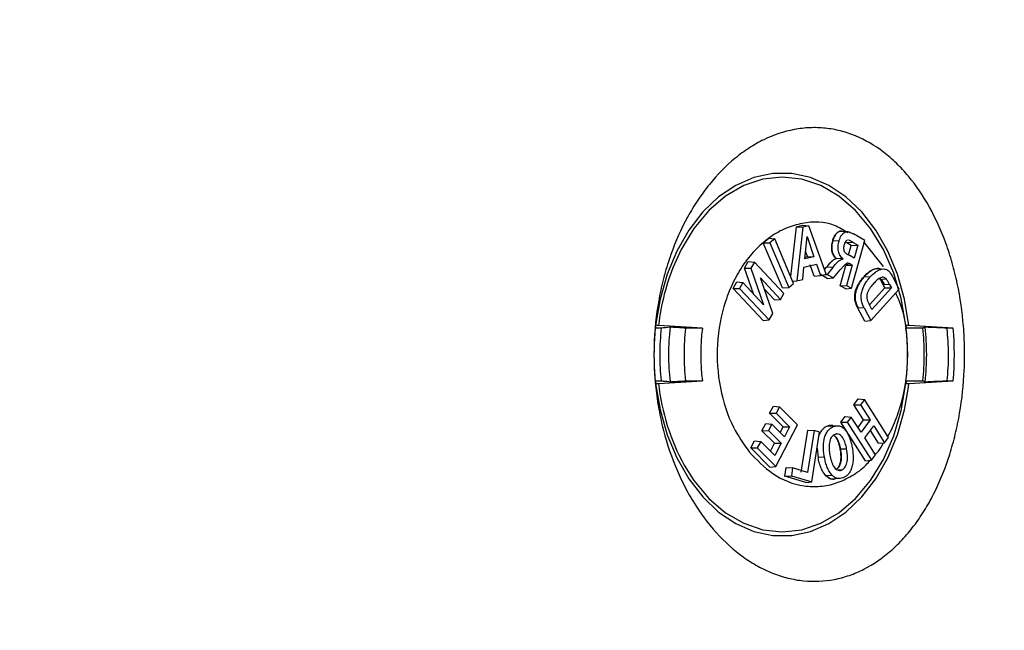
# Model space of a CAD drawing. Extents: x 0 to 216, y 0 to 280.
# Drawn here: x 95 to 101, y 156 to 159 of the extents above; entities that cross this region are included whole.
import ezdxf

# ---------------------------------------------------------------- set-up
doc = ezdxf.new("R2010")
doc.units = 0
doc.header["$LTSCALE"] = 10
doc.header["$MEASUREMENT"] = 0
doc.layers.add('CADdetails-9-EXTRAFINE', color=9, linetype='CONTINUOUS')

msp = doc.modelspace()

# ---------------------------------------------------------------- hatches: boundary and pattern name
at = {"layer": 'CADdetails-9-EXTRAFINE'}
h = msp.add_hatch(dxfattribs=at)
h.set_pattern_fill('GRAVEL', color=256, scale=3.893603, angle=10, style=0)
h.set_pattern_definition([(238.0128, (24.96695, 102.20097), (-24.59054105, -39.91899258), [0.52383, -51.85924]), (194.9697, (24.68946, 101.75668), (45.33729598, 11.94782208), [0.89891, -88.991894]), (142.5104, (23.82106, 101.52448), (45.78176027, -35.417822), [0.63383, -62.74943]), (277.2737, (22.49465, 100.30218), (-9.68790595, 77.36512066), [0.818583, -81.03973]), (302.8337, (22.59829, 99.49019), (-27.2856913, 42.63279747), [0.802686, -79.46599]), (7.2737, (23.0335, 98.81573), (-77.36512066, -9.68790595), [0.818583, -81.03973]), (47.6942, (23.8455, 98.91937), (-43.08671765, -47.13399225), [1.082535, -107.17083]), (82.2553, (24.57414, 99.71997), (11.96662082, 89.09071778), [1.022024, -101.180413]), (131.4296, (24.71187, 100.73268), (-39.46515177, 44.43889247), [0.821356, -81.314286]), (185.2364, (24.16838, 101.3485), (42.8550678, 3.60287025), [0.937704, -45.947484]), (232.3974, (23.23459, 101.26293), (-38.57614924, -50.2923319), [1.212655, -120.052916]), (148.8141, (26.2975, 100.9332), (-30.8978635, 18.27387), [0.413894, -40.97567]), (181.4692, (25.94343, 101.14752), (51.20008621, 1.12058947), [0.78743, -77.95581]), (235, (25.1563, 101.1273), (0.676117, -3.83445), [0.55064, -4.95575]), (213.1986, (24.8067, 101.54013), (17.8200153, 11.0494906), [0.29653, -29.35627]), (301.8014, (24.5586, 101.3778), (-5.8628012, 10.8272348), [0.41935, -20.54834]), (40.9638, (24.7796, 101.0214), (10.1511074, 9.6972598), [0.681104, -22.02231]), (171.5651, (25.2939, 101.4679), (8.345018, -2.48221), [0.492506, -11.82015]), (26.3895, (22.3346, 100.98562), (36.31616484, 18.26449468), [0.689946, -68.30487]), (80.3462, (22.95265, 101.29229), (-7.90049396, -44.88342597), [0.57883, -57.30374]), (303.1986, (25.15867, 102.2348), (-11.0494906, 17.8200153), [0.593054, -29.05974]), (353.6105, (25.4834, 101.73852), (-40.3728572, 4.74215097), [0.689946, -68.30487]), (349.444, (22.7538, 98.60826), (-20.5244897, 4.2882987), [0.66534, -32.60162]), (304.7751, (23.40788, 98.48638), (-26.60951106, 38.79838607), [0.55748, -55.19043]), (76.8014, (25.87313, 98.4071), (4.2883206, 20.5244852), [0.593054, -29.05974]), (27.354, (26.00854, 98.98448), (-47.14339668, -24.1273028), [0.65269, -64.61599]), (79.444, (23.99425, 98.0758), (-4.2882987, -20.5244897), [0.33267, -32.93429]), (111.3099, (25.6431, 98.3665), (-6.53891, 14.6616885), [0.198535, -19.65502]), (175.9638, (25.5709, 98.5515), (12.1794686, -1.8060913), [0.802686, -15.25105]), (196.009, (24.77022, 98.60798), (37.66838506, 10.59561784), [0.74387, -73.643304]), (313.6901, (24.8404, 100.6763), (-5.186689, 6.992781), [0.56154, -13.47704]), (3.1572, (25.22832, 100.27023), (66.53789145, 3.82505801), [0.980386, -97.05803]), (70.9454, (26.2072, 100.32422), (-10.6049816, -29.54562145), [0.40087, -39.686224]), (100, (26.338, 100.703), (-4.51057, 3.15833), [0.23362, -3.65999]), (130.2564, (24.67324, 98.7095), (20.07060235, -24.13669654), [0.540915, -53.550744]), (58.0128, (24.3237, 99.1223), (24.59054105, 39.91899258), [1.04766, -51.33541]), (10, (24.8787, 100.011), (3.15833, 4.51057), [1.01234, -2.88127]), (335.3048, (25.87563, 100.18668), (-43.07730566, 20.08001834), [0.61563, -60.94763]), (264.0546, (26.43496, 99.9295), (-1.1299816, -16.0139185), [0.56692, -27.77894]), (217.646, (26.37624, 99.36561), (-66.09336326, -51.19075303), [0.923037, -91.38081]), (185.4261, (25.64538, 98.80184), (-50.52396903, -4.95509153), [0.97651, -96.674553])])
h.paths.add_polyline_path([(69.2951, 176.7291), (68.9007, 176.7291), (68.9007, 176.7459), (51.3826, 176.7459), (51.3826, 174.0688), (69.2951, 174.0688)])
h.paths.add_polyline_path([(124.0936, 176.7291), (123.6992, 176.7291), (123.6992, 176.7459), (107.1408, 176.7459), (107.1408, 176.7291), (106.7464, 176.7291), (106.7464, 174.0688), (124.0936, 174.0688)])
h.paths.add_polyline_path([(179.5171, 176.7459), (161.9393, 176.7459), (161.9393, 176.7291), (161.5449, 176.7291), (161.5449, 163.5587), (161.5449, 156.5604), (161.5449, 139.0804), (161.1665, 139.0804), (161.1665, 137.9292), (179.5171, 137.9292)])
h.paths.add_polyline_path([(69.2951, 161.3195), (69.2951, 168.8436), (51.3826, 168.8436), (51.3826, 126.6596), (179.5171, 126.6596), (179.5171, 137.9292), (157.1183, 137.9292), (151.5603, 137.9292), (151.5603, 138.3235), (160.9098, 138.3235), (160.9098, 138.7177), (146.7097, 138.7177), (146.6827, 140.2631), (146.3831, 140.2631), (146.3492, 138.3235), (146.6985, 138.3235), (146.6985, 138.1027, 0.004363), (146.6985, 138.1005), (146.3822, 138.1005), (146.3309, 137.978, -0.065234), (146.3002, 137.9766, -0.039761), (146.2815, 137.9765, -0.569406), (146.1707, 138.1631), (146.1669, 138.3235), (145.4916, 138.3235), (145.4916, 138.2761), (144.7384, 138.2761), (144.7384, 138.1027), (144.7396, 138.0781), (144.7432, 138.0544), (144.749, 138.0326), (144.7569, 138.0135), (144.7664, 137.9978), (144.7773, 137.9861), (144.7892, 137.979), (144.8015, 137.9765, -0.414214), (144.6753, 138.1027), (144.6753, 138.2761), (142.9682, 138.2761), (142.9652, 138.1005, -0.409111), (142.839, 137.9765), (142.7995, 137.9765, -0.409111), (142.6734, 138.1005), (142.6695, 138.3235), (142.3891, 138.3235), (142.3891, 138.2761), (142.0502, 138.2761), (142.0502, 138.3235), (141.6867, 138.3235), (141.6867, 138.2761), (141.1817, 138.2761), (140.9632, 138.2761), (140.9632, 138.1027, -0.449206), (140.8222, 137.9774, -0.477291), (140.6869, 138.1027), (139.5173, 138.1027, -0.00218), (139.4832, 138.1015), (139.4832, 138.0997, -0.43803), (139.3439, 137.9772, 0.35814), (139.4464, 138.087), (139.4479, 138.3235), (139.2893, 138.3235), (139.2555, 140.2631), (138.9558, 140.2631), (138.9289, 138.7177), (124.6848, 138.7177), (124.6848, 138.3235), (132.8059, 138.3235), (134.0782, 138.3235), (134.0782, 137.9292), (124.4721, 137.9292), (124.4721, 139.0804), (124.0936, 139.0804), (124.0936, 156.5604), (124.0936, 161.3195), (124.0936, 163.2018), (123.7367, 163.5587), (106.7464, 163.5587), (106.7464, 156.5604), (106.7464, 139.0804), (106.368, 139.0804), (106.368, 137.9292), (96.7618, 137.9292), (96.7618, 138.3235), (106.1113, 138.3235), (106.1113, 138.7177), (91.9112, 138.7177), (91.8842, 140.2631), (91.5846, 140.2631), (91.5507, 138.3235), (91.8999, 138.3235), (91.8999, 138.1027, 0.004363), (91.9, 138.1005), (91.5837, 138.1005), (91.5324, 137.978, -0.065234), (91.5017, 137.9766, -0.039761), (91.4829, 137.9765, -0.569406), (91.3722, 138.1631), (91.3684, 138.3235), (90.6931, 138.3235), (90.6931, 138.2761), (89.9399, 138.2761), (89.9399, 138.1027), (89.9411, 138.0781), (89.9447, 138.0544), (89.9505, 138.0326), (89.9583, 138.0135), (89.9679, 137.9978), (89.9788, 137.9861), (89.9906, 137.979), (90.0029, 137.9765, -0.414214), (89.8768, 138.1027), (89.8768, 138.2761), (88.1697, 138.2761), (88.1667, 138.1005, -0.409111), (88.0405, 137.9765), (88.001, 137.9765, -0.409111), (87.8748, 138.1005), (87.8709, 138.3235), (87.5906, 138.3235), (87.5906, 138.2761), (87.2517, 138.2761), (87.2517, 138.3235), (86.8881, 138.3235), (86.8881, 138.2761), (86.3832, 138.2761), (86.1647, 138.2761), (86.1647, 138.1027, -0.449206), (86.0237, 137.9774, -0.477291), (85.8883, 138.1027), (84.7188, 138.1027, -0.00218), (84.6847, 138.1015), (84.6847, 138.0997, -0.43803), (84.5454, 137.9772, 0.35814), (84.6479, 138.087), (84.6494, 138.3235), (84.4908, 138.3235), (84.4569, 140.2631), (84.1573, 140.2631), (84.1303, 138.7177), (69.8863, 138.7177), (69.8863, 138.3235), (78.0074, 138.3235), (79.2797, 138.3235), (79.2797, 137.9292), (69.6735, 137.9292), (69.6735, 139.0804), (69.2951, 139.0804), (69.2951, 156.5604)])
h.paths.add_polyline_path([(84.4757, 138.1005), (84.4732, 138.1005), (84.4756, 138.0856)], flags=16)
h.paths.add_polyline_path([(89.9856, 138.0544), (89.9915, 138.0326), (89.9993, 138.0135), (90.0089, 137.9978), (90.0198, 137.9861), (90.0362, 137.9762, 0.016346), (90.0439, 137.9765), (89.9815, 137.9888, 0.034345), (89.9965, 137.9825)], flags=16)
h.paths.add_polyline_path([(91.3783, 138.1005, 0.00513), (91.3737, 138.1005)], flags=17)
h.paths.add_polyline_path([(138.9401, 138.1005), (138.9401, 138.1005), (138.9401, 138.1027, -0.004363)], flags=17)
h.paths.add_polyline_path([(139.2756, 138.0762), (139.2793, 138.0529), (139.2852, 138.0315), (139.2931, 138.0127), (139.3026, 137.9973), (139.3189, 137.9801), (139.3251, 137.9789), (139.2796, 138.0062)], flags=16)
h.paths.add_polyline_path([(144.7842, 138.0544), (144.79, 138.0326), (144.7978, 138.0135), (144.8074, 137.9978), (144.8183, 137.9861), (144.8347, 137.9762, 0.016346), (144.8424, 137.9765), (144.78, 137.9888, 0.034345), (144.7951, 137.9825)], flags=16)
h.paths.add_polyline_path([(146.1769, 138.1005, 0.00513), (146.1722, 138.1005)], flags=16)

# ---------------------------------------------------------------- linework, layer by layer
for p, q in [((99.4882, 157.4402), (99.5186, 157.7095)), ((99.5186, 157.7095), (99.5536, 157.7175)), ((99.5186, 157.7095), (99.553, 157.7074)), ((99.553, 157.7074), (99.5202, 157.4169)), ((99.5855, 157.7148), (99.553, 157.7074)), ((99.5536, 157.7175), (99.5855, 157.7148)), ((99.6794, 157.4533), (99.5855, 157.7148)), ((99.3399, 157.6231), (99.3692, 157.6472)), ((99.3692, 157.6472), (99.4014, 157.6439)), ((99.5643, 157.536), (99.5759, 157.6564)), ((99.5759, 157.6564), (99.6135, 157.5472)), ((99.764, 157.6856), (99.7964, 157.6832)), ((99.8884, 157.6351), (99.8262, 157.6707)), ((99.4442, 157.3791), (99.3399, 157.6231)), ((99.3399, 157.6231), (99.3752, 157.6223)), ((99.4014, 157.6439), (99.3752, 157.6223)), ((99.3752, 157.6223), (99.4777, 157.3824)), ((99.5036, 157.4039), (99.4014, 157.6439)), ((99.7489, 157.6324), (99.7148, 157.6333)), ((99.8249, 157.625), (99.7914, 157.6228)), ((99.815, 157.6092), (99.7914, 157.6228)), ((99.8005, 157.557), (99.815, 157.6092)), ((99.815, 157.6092), (99.8501, 157.6106)), ((99.8165, 157.3773), (99.8884, 157.6351)), ((99.8249, 157.625), (99.8501, 157.6106)), ((99.8501, 157.6106), (99.8303, 157.5398)), ((99.9886, 157.495), (99.8819, 157.6273)), ((99.6135, 157.5472), (99.5643, 157.536)), ((99.5653, 157.5461), (99.578, 157.5491)), ((99.578, 157.5491), (99.5683, 157.5774)), ((99.578, 157.5491), (99.6135, 157.5472)), ((99.8303, 157.5398), (99.8064, 157.5535)), ((99.2385, 157.4859), (99.259, 157.5222)), ((99.259, 157.5222), (99.2922, 157.5188)), ((99.2922, 157.5188), (99.2734, 157.4856)), ((99.4505, 157.3484), (99.2922, 157.5188)), ((99.5527, 157.4243), (99.5596, 157.4913)), ((99.5596, 157.4913), (99.6274, 157.5068)), ((99.6142, 157.4434), (99.5935, 157.5041)), ((99.6274, 157.5068), (99.6481, 157.4461)), ((99.6705, 157.478), (99.6819, 157.4922)), ((99.7159, 157.4903), (99.6821, 157.4922)), ((99.7159, 157.4903), (99.6852, 157.4522)), ((99.7706, 157.5366), (99.7336, 157.5375)), ((99.7543, 157.3915), (99.7848, 157.5009)), ((99.8121, 157.5068), (99.7797, 157.5046)), ((99.7848, 157.5009), (99.8199, 157.5023)), ((99.8199, 157.5023), (99.7894, 157.3928)), ((99.8121, 157.5068), (99.8199, 157.5023)), ((99.2865, 157.3476), (99.2385, 157.4859)), ((99.2385, 157.4859), (99.2734, 157.4856)), ((99.2734, 157.4856), (99.3418, 157.2883)), ((99.3247, 157.4344), (99.4334, 157.3177)), ((99.3907, 157.2412), (99.3247, 157.4344)), ((99.6142, 157.4434), (99.6481, 157.4461)), ((99.6481, 157.4461), (99.6794, 157.4533)), ((99.6855, 157.4307), (99.6491, 157.4514)), ((99.6734, 157.4519), (99.6852, 157.4522)), ((99.6852, 157.4522), (99.7181, 157.4335)), ((99.6855, 157.4307), (99.7181, 157.4335)), ((99.7181, 157.4335), (99.7554, 157.4771)), ((99.9159, 157.4372), (99.882, 157.4391)), ((99.9623, 157.4836), (99.9925, 157.4813)), ((100.0735, 157.3719), (100.0387, 157.4385)), ((99.1766, 157.3766), (99.1965, 157.4117)), ((99.1965, 157.4117), (99.2297, 157.4083)), ((99.2297, 157.4083), (99.212, 157.377)), ((99.3418, 157.2883), (99.2297, 157.4083)), ((99.4442, 157.3791), (99.4777, 157.3824)), ((99.4777, 157.3824), (99.5036, 157.4039)), ((99.4988, 157.4151), (99.5202, 157.4169)), ((99.5202, 157.4169), (99.5527, 157.4243)), ((99.7543, 157.3915), (99.7894, 157.3928)), ((99.7846, 157.3741), (99.7543, 157.3915)), ((99.7894, 157.3928), (99.8165, 157.3773)), ((99.968, 157.4317), (99.9758, 157.4254)), ((100.0045, 157.427), (99.9758, 157.4254)), ((100.022, 157.3978), (99.9878, 157.3963)), ((99.9965, 157.3798), (99.9878, 157.3963)), ((100.022, 157.3978), (100.0317, 157.3793)), ((99.1766, 157.3766), (99.212, 157.377)), ((99.339, 157.2035), (99.1766, 157.3766)), ((99.212, 157.377), (99.3716, 157.2069)), ((99.4008, 157.3143), (99.3454, 157.374)), ((99.4334, 157.3177), (99.4505, 157.3484)), ((99.7846, 157.3741), (99.8165, 157.3773)), ((99.9135, 157.2877), (99.9965, 157.3798)), ((99.9205, 157.2029), (100.0735, 157.3719)), ((100.0317, 157.3793), (99.9266, 157.2629)), ((99.9965, 157.3798), (100.0317, 157.3793)), ((99.4008, 157.3143), (99.4334, 157.3177)), ((99.9266, 157.2629), (99.9109, 157.2926)), ((99.3716, 157.2069), (99.3907, 157.2412)), ((99.8845, 157.2713), (99.8502, 157.2698)), ((99.8873, 157.1995), (99.8502, 157.2698)), ((99.8845, 157.2713), (99.9205, 157.2029)), ((99.339, 157.2035), (99.3716, 157.2069)), ((99.8873, 157.1995), (99.9205, 157.2029)), ((98.7913, 157.1626), (98.7561, 157.1626)), ((99.011, 157.1626), (98.9202, 157.1626)), ((100.201, 157.1626), (100.1103, 157.1626)), ((100.3651, 157.1626), (100.3297, 157.1626)), ((98.7561, 156.8778), (98.7908, 156.8778)), ((98.9199, 156.8778), (99.011, 156.8778)), ((100.1103, 156.8778), (100.2013, 156.8778)), ((100.1235, 156.8431), (100.1259, 156.8632)), ((100.3303, 156.8778), (100.3651, 156.8778)), ((99.8289, 156.7484), (99.8527, 156.7803)), ((99.8812, 156.6669), (99.8289, 156.7484)), ((99.8289, 156.7484), (99.8641, 156.7483)), ((99.8527, 156.7803), (99.8855, 156.7768)), ((99.8855, 156.7768), (99.8641, 156.7483)), ((99.8641, 156.7483), (99.9164, 156.6668)), ((100.0161, 156.573), (99.8855, 156.7768)), ((99.3741, 156.703), (99.3943, 156.7419)), ((99.3741, 156.703), (99.4094, 156.7036)), ((99.4468, 156.6298), (99.3741, 156.703)), ((99.3943, 156.7419), (99.4276, 156.7385)), ((99.4276, 156.7385), (99.4094, 156.7036)), ((99.4094, 156.7036), (99.4822, 156.6303)), ((99.5243, 156.6407), (99.4276, 156.7385)), ((99.3328, 156.6088), (99.353, 156.6476)), ((99.353, 156.6476), (99.3863, 156.6442)), ((99.3863, 156.6442), (99.3681, 156.6094)), ((99.4539, 156.576), (99.3863, 156.6442)), ((99.408, 156.4163), (99.5243, 156.6407)), ((99.7152, 156.6365), (99.7073, 156.6375)), ((99.7152, 156.6374), (99.7479, 156.635)), ((99.7581, 156.6543), (99.7822, 156.6862)), ((99.8916, 156.4469), (99.7581, 156.6543)), ((99.7581, 156.6543), (99.7934, 156.6542)), ((99.7822, 156.6862), (99.8149, 156.6828)), ((99.8149, 156.6828), (99.7934, 156.6542)), ((99.7934, 156.6542), (99.9246, 156.4503)), ((99.8675, 156.6014), (99.8149, 156.6828)), ((99.8512, 156.6268), (99.8812, 156.6669)), ((99.9164, 156.6668), (99.8675, 156.6014)), ((99.8812, 156.6669), (99.9164, 156.6668)), ((99.3328, 156.6088), (99.3681, 156.6094)), ((99.4006, 156.5408), (99.3328, 156.6088)), ((99.3681, 156.6094), (99.4359, 156.5413)), ((99.4309, 156.5992), (99.4468, 156.6298)), ((99.4468, 156.6298), (99.4822, 156.6303)), ((99.4822, 156.6303), (99.4539, 156.576)), ((99.545, 156.3858), (99.5804, 156.6124)), ((99.6146, 156.6095), (99.5792, 156.3829)), ((99.5804, 156.6124), (99.6146, 156.6095)), ((99.6016, 156.3323), (99.6434, 156.6006)), ((99.6434, 156.6006), (99.6146, 156.6095)), ((99.7195, 156.6315), (99.6864, 156.6338)), ((99.888, 156.5697), (99.9368, 156.6349)), ((99.9617, 156.5408), (99.9178, 156.6096)), ((99.9368, 156.6349), (99.9946, 156.5442)), ((99.2723, 156.5159), (99.2928, 156.5548)), ((99.2928, 156.5548), (99.3261, 156.5514)), ((99.3261, 156.5514), (99.3077, 156.5165)), ((99.4016, 156.4756), (99.3261, 156.5514)), ((99.3786, 156.4987), (99.4006, 156.5408)), ((99.4006, 156.5408), (99.4359, 156.5413)), ((99.4359, 156.5413), (99.4016, 156.4756)), ((99.9461, 156.4791), (99.888, 156.5697)), ((99.9617, 156.5408), (99.9946, 156.5442)), ((99.9946, 156.5442), (100.0161, 156.573)), ((99.2723, 156.5159), (99.3077, 156.5165)), ((99.3755, 156.4129), (99.2723, 156.5159)), ((99.3077, 156.5165), (99.408, 156.4163)), ((99.6301, 156.515), (99.6357, 156.4646)), ((99.7899, 156.5098), (99.7553, 156.5092)), ((99.9246, 156.4503), (99.9461, 156.4791)), ((99.6702, 156.4652), (99.6357, 156.4646)), ((99.8916, 156.4469), (99.9246, 156.4503)), ((99.3755, 156.4129), (99.408, 156.4163)), ((99.4568, 156.3643), (99.4641, 156.4107)), ((99.4641, 156.4107), (99.4983, 156.4078)), ((99.4983, 156.4078), (99.4918, 156.3661)), ((99.5792, 156.3829), (99.4983, 156.4078)), ((99.7623, 156.3965), (99.7453, 156.3978)), ((99.4568, 156.3643), (99.4918, 156.3661)), ((99.5701, 156.3294), (99.4568, 156.3643)), ((99.4918, 156.3661), (99.6016, 156.3323)), ((99.5701, 156.3294), (99.6016, 156.3323)), ((99.7117, 156.368), (99.678, 156.366)), ((99.7482, 156.3503), (99.7153, 156.3479))]:
    msp.add_line(p, q, dxfattribs=at)
at = {"layer": 'CADdetails-9-EXTRAFINE', "flags": 128}
for points in [[(100.1259, 157.1772), (100.102, 157.3184), (100.0636, 157.4531), (100.0115, 157.5782), (99.9469, 157.6911), (99.8712, 157.7892), (99.7861, 157.8704), (99.6934, 157.9329), (99.5953, 157.9754), (99.4937, 157.9969), (99.391, 157.9969), (99.2895, 157.9754), (99.1913, 157.9329), (99.0986, 157.8704), (99.0135, 157.7892), (98.9378, 157.6911), (98.8732, 157.5782), (98.8212, 157.4531), (98.7827, 157.3184), (98.7588, 157.1772)], [(100.1102, 157.1772), (100.0848, 157.3222), (100.0438, 157.4599), (99.9881, 157.5869), (99.9191, 157.7001), (99.8385, 157.7967), (99.7482, 157.8744), (99.6505, 157.9313), (99.5477, 157.966), (99.4424, 157.9777), (99.337, 157.966), (99.2342, 157.9313), (99.1365, 157.8744), (99.0463, 157.7967), (98.9657, 157.7001), (98.8967, 157.5869), (98.8599, 157.5083)], [(98.8371, 157.1669), (98.8121, 157.1645), (98.7996, 157.1633), (98.7913, 157.1626)], [(98.7588, 156.8632), (98.7827, 156.722), (98.8212, 156.5873), (98.8732, 156.4622), (98.9378, 156.3493), (99.0135, 156.2512), (99.0986, 156.17), (99.1913, 156.1075), (99.2895, 156.065), (99.391, 156.0435), (99.4937, 156.0435), (99.5953, 156.065), (99.6934, 156.1075), (99.7861, 156.17), (99.8712, 156.2512), (99.9469, 156.3493), (100.0115, 156.4622), (100.0636, 156.5873), (100.102, 156.722), (100.1235, 156.8431)], [(98.9132, 156.4229), (98.9657, 156.3403), (99.0463, 156.2437), (99.1365, 156.166), (99.2342, 156.1091), (99.337, 156.0744), (99.4424, 156.0627), (99.5477, 156.0744), (99.6505, 156.1091), (99.7482, 156.166), (99.8385, 156.2437), (99.9191, 156.3403), (99.9881, 156.4535), (100.0438, 156.5805), (100.0848, 156.7182), (100.1102, 156.8632)]]:
    msp.add_lwpolyline(points, dxfattribs=at)
at = {"layer": 'CADdetails-9-EXTRAFINE'}
for centre, radius, start, end in [((99.9872, 157.0409), 1.2203, 157.4798, 173.589), ((100.3677, 157.0202), 1.6179, 174.9521, 185.0479), ((100.1141, 157.0202), 1.1122, 172.6464, 187.3536), ((99.0072, 157.0202), 1.1122, 352.6464, 7.3536), ((98.7535, 157.0202), 1.6179, 354.9521, 5.0479), ((99.9332, 156.9863), 1.1652, 186.0621, 208.9118)]:
    msp.add_arc(centre, radius, start, end, dxfattribs=at)
for points, knots in [([(99.0865, 156.0585), (99.0411, 156.1087), (98.9998, 156.1643), (98.9438, 156.2553), (98.9262, 156.2869), (98.893, 156.3528), (98.8777, 156.3866), (98.8356, 156.4903), (98.8125, 156.5625), (98.7855, 156.6755), (98.7777, 156.7141), (98.7651, 156.7913), (98.7602, 156.8301), (98.7496, 156.947), (98.748, 157.0257), (98.756, 157.1844), (98.7656, 157.2621), (98.7879, 157.376), (98.7967, 157.4135), (98.8169, 157.4876), (98.8285, 157.5245), (98.8666, 157.6316), (98.8968, 157.6989), (98.9488, 157.7936), (98.9673, 157.8242), (99.0066, 157.8831), (99.0273, 157.9113), (99.0917, 157.9908), (99.1378, 158.0377), (99.1995, 158.0884), (99.212, 158.0982), (99.2375, 158.1169), (99.2505, 158.1258), (99.2895, 158.1511), (99.3159, 158.166), (99.3961, 158.2051), (99.4509, 158.2235), (99.5352, 158.2394), (99.5633, 158.2426), (99.6191, 158.245), (99.6468, 158.2441), (99.7019, 158.2384), (99.7293, 158.2335), (99.7838, 158.2197), (99.811, 158.2107), (99.8901, 158.1781), (99.9404, 158.1489), (100.0124, 158.094), (100.0359, 158.0738), (100.0811, 158.0302), (100.1027, 158.0069), (100.1648, 157.9326), (100.2025, 157.8772), (100.2708, 157.7547), (100.3002, 157.6895), (100.3379, 157.5861), (100.3493, 157.5506), (100.37, 157.4779), (100.3792, 157.4405), (100.4031, 157.3276), (100.4142, 157.2509), (100.4236, 157.1337), (100.4256, 157.0941), (100.427, 157.0147), (100.4265, 156.9752), (100.4213, 156.8575), (100.413, 156.78), (100.3933, 156.6653), (100.3854, 156.6271), (100.3675, 156.5529), (100.3574, 156.5166), (100.3237, 156.4104), (100.2969, 156.3429), (100.2494, 156.2469), (100.2326, 156.2162), (100.1972, 156.1578), (100.1785, 156.1299), (100.1393, 156.0771), (100.1188, 156.052), (100.0758, 156.0048), (100.0532, 155.9825), (99.9836, 155.9214), (99.9348, 155.888), (99.8578, 155.8488), (99.8315, 155.8375), (99.7776, 155.8189), (99.7504, 155.8116), (99.6684, 155.7959), (99.613, 155.7934), (99.5288, 155.8019), (99.5006, 155.8069), (99.445, 155.8207), (99.4175, 155.8295), (99.3632, 155.8511), (99.3364, 155.8638), (99.2833, 155.893), (99.257, 155.9097), (99.1802, 155.9648), (99.1319, 156.0083), (99.0865, 156.0585)], [0, 0, 0, 0, 0.03125, 0.03125, 0.046875, 0.046875, 0.0625, 0.0625, 0.09375, 0.09375, 0.109375, 0.109375, 0.125, 0.125, 0.15625, 0.15625, 0.1875, 0.1875, 0.203125, 0.203125, 0.21875, 0.21875, 0.25, 0.25, 0.265625, 0.265625, 0.28125, 0.28125, 0.3125, 0.3125, 0.320312, 0.320312, 0.328125, 0.328125, 0.34375, 0.34375, 0.375, 0.375, 0.390625, 0.390625, 0.40625, 0.40625, 0.421875, 0.421875, 0.4375, 0.4375, 0.46875, 0.46875, 0.484375, 0.484375, 0.5, 0.5, 0.53125, 0.53125, 0.5625, 0.5625, 0.578125, 0.578125, 0.59375, 0.59375, 0.625, 0.625, 0.640625, 0.640625, 0.65625, 0.65625, 0.6875, 0.6875, 0.703125, 0.703125, 0.71875, 0.71875, 0.75, 0.75, 0.765625, 0.765625, 0.78125, 0.78125, 0.796875, 0.796875, 0.8125, 0.8125, 0.84375, 0.84375, 0.859375, 0.859375, 0.875, 0.875, 0.90625, 0.90625, 0.921875, 0.921875, 0.9375, 0.9375, 0.953125, 0.953125, 0.96875, 0.96875, 1, 1, 1, 1]), ([(99.7956, 157.6763), (99.7723, 157.6913), (99.6965, 157.7401), (99.5784, 157.738), (99.463, 157.705), (99.3792, 157.6588), (99.3022, 157.5936), (99.2342, 157.5119), (99.1776, 157.4156), (99.1197, 157.2742), (99.0824, 157.077), (99.0991, 156.838), (99.1643, 156.636), (99.2335, 156.5373), (99.2631, 156.4951)], [0, 0, 0, 0, 0.055244, 0.179671, 0.242573, 0.305472, 0.36813, 0.430781, 0.492532, 0.554277, 0.674879, 0.793541, 0.911745, 1, 1, 1, 1]), ([(99.7144, 157.6333), (99.7155, 157.637), (99.7166, 157.6407), (99.7192, 157.6478), (99.7206, 157.6512), (99.7238, 157.6578), (99.7255, 157.661), (99.7293, 157.6669), (99.7314, 157.6696), (99.738, 157.6771), (99.7429, 157.6812), (99.751, 157.6848), (99.7538, 157.6855), (99.7593, 157.6861), (99.7621, 157.6859), (99.7649, 157.6853)], [0, 0, 0, 0, 0.125, 0.125, 0.25, 0.25, 0.375, 0.375, 0.5, 0.5, 0.75, 0.75, 0.875, 0.875, 1, 1, 1, 1]), ([(99.7639, 157.6851), (99.7625, 157.6854), (99.757, 157.6867), (99.7472, 157.6835), (99.7364, 157.6752), (99.7239, 157.6597), (99.7184, 157.6439), (99.7148, 157.6333)], [0, 0, 0, 0, 0.066275, 0.252954, 0.439867, 0.62699, 1, 1, 1, 1]), ([(99.7489, 157.6324), (99.7504, 157.6376), (99.752, 157.6428), (99.756, 157.6525), (99.7583, 157.6571), (99.7636, 157.6657), (99.7666, 157.6694), (99.7731, 157.676), (99.7766, 157.6787), (99.7841, 157.6825), (99.7881, 157.6835), (99.7959, 157.6835), (99.7999, 157.6825), (99.8115, 157.6787), (99.8189, 157.6748), (99.8262, 157.6707)], [0, 0, 0, 0, 0.125, 0.125, 0.25, 0.25, 0.375, 0.375, 0.5, 0.5, 0.625, 0.625, 0.75, 0.75, 1, 1, 1, 1]), ([(99.7336, 157.5375), (99.7309, 157.54), (99.7282, 157.5426), (99.7234, 157.5486), (99.7211, 157.5518), (99.715, 157.5625), (99.7121, 157.5708), (99.7089, 157.5885), (99.7086, 157.5979), (99.7098, 157.6114), (99.7105, 157.6159), (99.7122, 157.6247), (99.7133, 157.629), (99.7144, 157.6333)], [0, 0, 0, 0, 0.125, 0.125, 0.25, 0.25, 0.5, 0.5, 0.75, 0.75, 0.875, 0.875, 1, 1, 1, 1]), ([(99.7148, 157.6333), (99.7137, 157.629), (99.7126, 157.6247), (99.7113, 157.6181), (99.7109, 157.6159), (99.7103, 157.6114), (99.71, 157.6092), (99.7094, 157.6024), (99.7092, 157.5978), (99.7095, 157.5909), (99.7096, 157.5886), (99.7101, 157.5841), (99.7105, 157.5819), (99.7117, 157.5752), (99.7128, 157.5709), (99.7158, 157.5628), (99.7175, 157.5589), (99.7216, 157.5518), (99.7239, 157.5486), (99.7276, 157.5441), (99.7288, 157.5427), (99.7315, 157.54), (99.7328, 157.5388), (99.7342, 157.5375)], [0, 0, 0, 0, 0.125, 0.125, 0.1875, 0.1875, 0.25, 0.25, 0.375, 0.375, 0.4375, 0.4375, 0.5, 0.5, 0.625, 0.625, 0.75, 0.75, 0.875, 0.875, 0.9375, 0.9375, 1, 1, 1, 1]), ([(99.7706, 157.5366), (99.7679, 157.5391), (99.7651, 157.5416), (99.7599, 157.5471), (99.7575, 157.5503), (99.753, 157.5572), (99.7511, 157.5609), (99.7478, 157.569), (99.7465, 157.5733), (99.7436, 157.5867), (99.7431, 157.5962), (99.7443, 157.61), (99.7449, 157.6147), (99.7466, 157.6237), (99.7477, 157.6281), (99.7489, 157.6324)], [0, 0, 0, 0, 0.125, 0.125, 0.25, 0.25, 0.375, 0.375, 0.5, 0.5, 0.75, 0.75, 0.875, 0.875, 1, 1, 1, 1]), ([(99.7761, 157.6128), (99.7752, 157.6094), (99.7744, 157.6061), (99.7733, 157.599), (99.7731, 157.5954), (99.7737, 157.5847), (99.7758, 157.5775), (99.7812, 157.5702), (99.7835, 157.5684), (99.7879, 157.5649), (99.7902, 157.5634), (99.797, 157.5589), (99.8017, 157.5562), (99.8064, 157.5535)], [0, 0, 0, 0, 0.125, 0.125, 0.25, 0.25, 0.5, 0.5, 0.625, 0.625, 0.75, 0.75, 1, 1, 1, 1]), ([(99.7951, 157.6366), (99.7937, 157.6364), (99.7894, 157.6359), (99.7837, 157.6303), (99.7789, 157.622), (99.777, 157.6158), (99.7761, 157.6128)], [0, 0, 0, 0, 0.158464, 0.47253, 0.745097, 1, 1, 1, 1]), ([(99.7914, 157.6228), (99.7914, 157.6228), (99.7907, 157.6232), (99.7878, 157.6249), (99.7849, 157.6265), (99.7826, 157.6277)], [0, 0, 0, 0, 0.021996, 0.22236, 1, 1, 1, 1]), ([(99.8249, 157.625), (99.8207, 157.6274), (99.8165, 157.6298), (99.8102, 157.6331), (99.808, 157.6342), (99.8037, 157.6361), (99.8016, 157.637), (99.7993, 157.6374)], [0, 0, 0, 0, 0.5, 0.5, 0.75, 0.75, 1, 1, 1, 1]), ([(99.6819, 157.4922), (99.6897, 157.5017), (99.6975, 157.5112), (99.71, 157.5239), (99.7144, 157.5276), (99.7238, 157.5335), (99.7286, 157.5356), (99.7336, 157.5375)], [0, 0, 0, 0, 0.5, 0.5, 0.75, 0.75, 1, 1, 1, 1]), ([(99.7342, 157.5375), (99.7317, 157.5366), (99.7292, 157.5356), (99.7243, 157.5334), (99.7219, 157.532), (99.7172, 157.5291), (99.7149, 157.5274), (99.7115, 157.5247), (99.7104, 157.5238), (99.7082, 157.5218), (99.7072, 157.5207), (99.704, 157.5175), (99.702, 157.5154), (99.6989, 157.512), (99.6979, 157.5109), (99.6959, 157.5086), (99.6949, 157.5075), (99.6919, 157.504), (99.6899, 157.5017), (99.686, 157.4969), (99.684, 157.4945), (99.6821, 157.4922)], [0, 0, 0, 0, 0.125, 0.125, 0.25, 0.25, 0.375, 0.375, 0.4375, 0.4375, 0.5, 0.5, 0.625, 0.625, 0.6875, 0.6875, 0.75, 0.75, 0.875, 0.875, 1, 1, 1, 1]), ([(99.7159, 157.4903), (99.724, 157.5004), (99.7323, 157.5103), (99.7455, 157.5235), (99.7502, 157.527), (99.7601, 157.5327), (99.7654, 157.5346), (99.7706, 157.5366)], [0, 0, 0, 0, 0.5, 0.5, 0.75, 0.75, 1, 1, 1, 1]), ([(99.8121, 157.5068), (99.8096, 157.5082), (99.8071, 157.5095), (99.8018, 157.5117), (99.7991, 157.5125), (99.7937, 157.5128), (99.791, 157.512), (99.7859, 157.5094), (99.7835, 157.5076), (99.7789, 157.5034), (99.7767, 157.5011), (99.7724, 157.4964), (99.7702, 157.4941), (99.7638, 157.4869), (99.7596, 157.482), (99.7554, 157.4771)], [0, 0, 0, 0, 0.125, 0.125, 0.25, 0.25, 0.375, 0.375, 0.5, 0.5, 0.625, 0.625, 0.75, 0.75, 1, 1, 1, 1]), ([(99.8502, 157.2698), (99.8468, 157.2766), (99.8435, 157.2834), (99.8381, 157.2981), (99.8359, 157.306), (99.8335, 157.3223), (99.8332, 157.3309), (99.8345, 157.3475), (99.836, 157.3557), (99.8404, 157.3712), (99.8432, 157.3784), (99.8495, 157.3925), (99.8529, 157.3992), (99.8604, 157.4118), (99.8645, 157.4177), (99.8729, 157.4288), (99.8774, 157.434), (99.882, 157.4391)], [0, 0, 0, 0, 0.125, 0.125, 0.25, 0.25, 0.375, 0.375, 0.5, 0.5, 0.625, 0.625, 0.75, 0.75, 0.875, 0.875, 1, 1, 1, 1]), ([(99.8849, 157.4389), (99.8802, 157.4338), (99.8756, 157.4286), (99.8669, 157.4174), (99.8628, 157.4115), (99.8551, 157.3989), (99.8516, 157.3922), (99.8453, 157.3781), (99.8424, 157.3708), (99.8391, 157.3593), (99.8381, 157.3553), (99.8367, 157.3472), (99.8361, 157.3431), (99.8355, 157.3349), (99.8354, 157.3307), (99.8356, 157.3261), (99.8356, 157.3256), (99.8356, 157.3251)], [0, 0, 0, 0, 0.125, 0.125, 0.25, 0.25, 0.375, 0.375, 0.5, 0.5, 0.5625, 0.5625, 0.625, 0.625, 0.6875, 0.6875, 0.694426, 0.694426, 0.694426, 0.694426]), ([(99.8845, 157.2713), (99.8811, 157.2779), (99.8778, 157.2846), (99.8725, 157.299), (99.8704, 157.3068), (99.8681, 157.3228), (99.8678, 157.3312), (99.8691, 157.3475), (99.8706, 157.3555), (99.875, 157.3706), (99.8778, 157.3777), (99.8839, 157.3915), (99.8873, 157.3981), (99.8947, 157.4104), (99.8987, 157.4161), (99.907, 157.4271), (99.9114, 157.4321), (99.9159, 157.4372)], [0, 0, 0, 0, 0.125, 0.125, 0.25, 0.25, 0.375, 0.375, 0.5, 0.5, 0.625, 0.625, 0.75, 0.75, 0.875, 0.875, 1, 1, 1, 1]), ([(99.882, 157.4391), (99.8875, 157.4452), (99.8932, 157.4511), (99.905, 157.4618), (99.9111, 157.4667), (99.9237, 157.475), (99.9303, 157.4783), (99.9436, 157.4831), (99.9504, 157.4843), (99.9574, 157.4839)], [0, 0, 0, 0, 0.25, 0.25, 0.5, 0.5, 0.75, 0.75, 1, 1, 1, 1]), ([(99.9506, 157.4829), (99.9476, 157.4824), (99.9446, 157.4816), (99.9386, 157.4796), (99.9357, 157.4784), (99.9298, 157.4757), (99.927, 157.4742), (99.9227, 157.4717), (99.9213, 157.4708), (99.9185, 157.469), (99.9171, 157.468), (99.9144, 157.4661), (99.913, 157.4651), (99.9104, 157.463), (99.909, 157.4619), (99.9064, 157.4597), (99.9051, 157.4586), (99.9025, 157.4563), (99.9012, 157.4552), (99.8973, 157.4516), (99.8948, 157.4491), (99.8898, 157.4441), (99.8873, 157.4415), (99.8849, 157.4389)], [0.5000001, 0.5000001, 0.5000001, 0.5000001, 0.5625, 0.5625, 0.625, 0.625, 0.6875, 0.6875, 0.71875, 0.71875, 0.75, 0.75, 0.78125, 0.78125, 0.8125, 0.8125, 0.84375, 0.84375, 0.875, 0.875, 0.9375, 0.9375, 1, 1, 1, 1]), ([(99.9159, 157.4372), (99.9253, 157.4474), (99.9349, 157.4571), (99.9506, 157.4686), (99.956, 157.472), (99.9672, 157.4774), (99.9729, 157.4796), (99.9846, 157.4818), (99.9905, 157.4818), (100.0021, 157.4797), (100.008, 157.4775), (100.0158, 157.4718), (100.0183, 157.4694), (100.0229, 157.464), (100.0251, 157.4612), (100.0292, 157.455), (100.0312, 157.4518), (100.035, 157.4453), (100.0369, 157.4419), (100.0387, 157.4385)], [0, 0, 0, 0, 0.25, 0.25, 0.375, 0.375, 0.5, 0.5, 0.625, 0.625, 0.75, 0.75, 0.8125, 0.8125, 0.875, 0.875, 0.9375, 0.9375, 1, 1, 1, 1]), ([(100.0045, 157.427), (100.0033, 157.4284), (100.002, 157.4298), (99.9993, 157.4321), (99.9978, 157.4331), (99.9934, 157.4356), (99.9902, 157.4366), (99.9838, 157.4372), (99.9805, 157.4369), (99.9742, 157.4352), (99.9712, 157.4338), (99.9622, 157.4288), (99.9565, 157.4243), (99.9458, 157.4144), (99.9406, 157.4089), (99.9355, 157.4034)], [0, 0, 0, 0, 0.0625, 0.0625, 0.125, 0.125, 0.25, 0.25, 0.375, 0.375, 0.5, 0.5, 0.75, 0.75, 1, 1, 1, 1]), ([(99.9586, 157.4836), (99.9583, 157.4836), (99.9569, 157.4836), (99.9542, 157.4834), (99.9518, 157.4831), (99.9506, 157.4829)], [0, 0, 0, 0, 0.101806, 0.550357, 1, 1, 1, 1]), ([(99.9355, 157.4034), (99.9293, 157.3964), (99.9231, 157.3893), (99.9146, 157.3775), (99.912, 157.3733), (99.907, 157.3646), (99.9046, 157.3601), (99.9007, 157.3502), (99.8992, 157.3449), (99.898, 157.3335), (99.8982, 157.3278), (99.9002, 157.3167), (99.9021, 157.3116), (99.9062, 157.3018), (99.9085, 157.2972), (99.9109, 157.2926)], [0, 0, 0, 0, 0.25, 0.25, 0.375, 0.375, 0.5, 0.5, 0.625, 0.625, 0.75, 0.75, 0.875, 0.875, 1, 1, 1, 1]), ([(99.9878, 157.3963), (99.9852, 157.4014), (99.9825, 157.4065), (99.9768, 157.4162), (99.974, 157.421), (99.9706, 157.4251)], [0, 0, 0, 0, 0.5, 0.5, 1, 1, 1, 1]), ([(99.9758, 157.4254), (99.9767, 157.4243), (99.9775, 157.4233), (99.9791, 157.4211), (99.9799, 157.4199), (99.9815, 157.4176), (99.9822, 157.4164), (99.9837, 157.414), (99.9844, 157.4128), (99.9859, 157.4104), (99.9866, 157.4091), (99.988, 157.4066), (99.9887, 157.4054), (99.9908, 157.4017), (99.9922, 157.3991), (99.9936, 157.3966)], [0, 0, 0, 0, 0.125, 0.125, 0.25, 0.25, 0.375, 0.375, 0.5, 0.5, 0.625, 0.625, 0.75, 0.75, 1, 1, 1, 1]), ([(100.022, 157.3978), (100.0193, 157.403), (100.0166, 157.4081), (100.0109, 157.4179), (100.0079, 157.4228), (100.0045, 157.427)], [0, 0, 0, 0, 0.5, 0.5, 1, 1, 1, 1]), ([(100.0121, 156.5793), (100.0144, 156.5828), (100.0357, 156.616), (100.0653, 156.6917), (100.1095, 156.8388), (100.1265, 157.038), (100.1079, 157.2324), (100.067, 157.3251), (100.0552, 157.3517)], [0, 0, 0, 0, 0.0177601, 0.1652779, 0.3127828, 0.600923, 0.8853346, 1, 1, 1, 1]), ([(99.8356, 157.3251), (99.8358, 157.3214), (99.8362, 157.3178), (99.8373, 157.3101), (99.8382, 157.3061), (99.8402, 157.2983), (99.8415, 157.2945), (99.8442, 157.2871), (99.8458, 157.2836), (99.849, 157.2767), (99.8508, 157.2733), (99.8525, 157.2699)], [0.694426, 0.694426, 0.694426, 0.694426, 0.75, 0.75, 0.8125, 0.8125, 0.875, 0.875, 0.9375, 0.9375, 1, 1, 1, 1]), ([(98.7745, 157.1772), (98.7704, 157.1774), (98.7663, 157.1776), (98.7606, 157.1776), (98.7589, 157.1774), (98.7588, 157.1772)], [0, 0, 0, 0, 0.5, 0.5, 1, 1, 1, 1]), ([(100.1259, 157.1772), (100.1218, 157.1774), (100.1178, 157.1776), (100.112, 157.1776), (100.1102, 157.1774), (100.1102, 157.1772)], [0, 0, 0, 0, 0.5, 0.5, 1, 1, 1, 1]), ([(98.7908, 156.8778), (98.7853, 156.9253), (98.7825, 156.9728), (98.7827, 157.0677), (98.7858, 157.1151), (98.7913, 157.1626)], [0, 0, 0, 0, 0.5, 0.5, 1, 1, 1, 1]), ([(98.8371, 157.1669), (98.8313, 157.1185), (98.8283, 157.0693), (98.8282, 157.0202), (98.8282, 156.9712), (98.8311, 156.9219), (98.8368, 156.8735)], [0.22609117, 0.22609117, 0.22609117, 0.22609117, 0.25, 0.25015831, 0.25015831, 0.27401368, 0.27401368, 0.27401368, 0.27401368]), ([(98.9202, 157.1626), (98.9146, 157.1629), (98.909, 157.1631), (98.9034, 157.1634), (98.8813, 157.1646), (98.8592, 157.1657), (98.8371, 157.1669)], [0.000825757, 0.000825757, 0.000825757, 0.000825757, 0.001105103, 0.001105103, 0.001105103, 0.002207842, 0.002207842, 0.002207842, 0.002207842]), ([(98.9202, 157.1626), (98.9149, 157.1151), (98.912, 157.0677), (98.9119, 156.9728), (98.9146, 156.9253), (98.9199, 156.8778)], [0, 0, 0, 0, 0.5, 0.5, 1, 1, 1, 1]), ([(100.2141, 157.1669), (100.2124, 157.1663), (100.2106, 157.1657), (100.2089, 157.1652), (100.2071, 157.1646), (100.2054, 157.164), (100.2036, 157.1634), (100.2027, 157.1631), (100.2019, 157.1628), (100.201, 157.1626)], [0, 0, 0, 0, 0.000552552, 0.000552552, 0.000552552, 0.001105103, 0.001105103, 0.001105103, 0.001382486, 0.001382486, 0.001382486, 0.001382486]), ([(100.2013, 156.8778), (100.2066, 156.9253), (100.2091, 156.9728), (100.209, 157.0677), (100.2062, 157.1151), (100.201, 157.1626)], [0, 0, 0, 0, 0.5, 0.5, 1, 1, 1, 1]), ([(100.3297, 157.1626), (100.3228, 157.1628), (100.3159, 157.1631), (100.309, 157.1633), (100.2985, 157.1637), (100.2879, 157.1641), (100.2774, 157.1645), (100.2563, 157.1653), (100.2352, 157.1661), (100.2141, 157.1669)], [0.000192325, 0.000192325, 0.000192325, 0.000192325, 0.000557383, 0.000557383, 0.000557383, 0.001114767, 0.001114767, 0.001114767, 0.002229533, 0.002229533, 0.002229533, 0.002229533]), ([(100.2143, 156.8735), (100.2193, 156.9215), (100.2219, 156.9704), (100.2219, 157.0199), (100.2219, 157.0694), (100.2192, 157.1185), (100.2141, 157.1669)], [0.72618084, 0.72618084, 0.72618084, 0.72618084, 0.75, 0.75015831, 0.75015831, 0.77398562, 0.77398562, 0.77398562, 0.77398562]), ([(100.3297, 157.1626), (100.3351, 157.1151), (100.338, 157.0677), (100.3383, 156.9728), (100.3356, 156.9253), (100.3303, 156.8778)], [0, 0, 0, 0, 0.5, 0.5, 1, 1, 1, 1]), ([(98.7588, 156.8632), (98.7589, 156.863), (98.7606, 156.8628), (98.7663, 156.8628), (98.7704, 156.863), (98.7745, 156.8632)], [0, 0, 0, 0, 0.5, 0.5, 1, 1, 1, 1]), ([(98.7908, 156.8778), (98.7936, 156.8776), (98.7964, 156.8773), (98.7992, 156.877), (98.8034, 156.8767), (98.8076, 156.8763), (98.8118, 156.8759), (98.8201, 156.8751), (98.8285, 156.8743), (98.8368, 156.8735)], [0.000181399, 0.000181399, 0.000181399, 0.000181399, 0.000557381, 0.000557381, 0.000557381, 0.001114762, 0.001114762, 0.001114762, 0.002229525, 0.002229525, 0.002229525, 0.002229525]), ([(98.8368, 156.8735), (98.8479, 156.8741), (98.859, 156.8747), (98.8701, 156.8752), (98.8812, 156.8758), (98.8922, 156.8764), (98.9033, 156.877), (98.9088, 156.8773), (98.9144, 156.8776), (98.9199, 156.8778)], [0, 0, 0, 0, 0.000552552, 0.000552552, 0.000552552, 0.001105103, 0.001105103, 0.001105103, 0.001380143, 0.001380143, 0.001380143, 0.001380143]), ([(100.1102, 156.8632), (100.1102, 156.863), (100.112, 156.8628), (100.1178, 156.8628), (100.1219, 156.863), (100.1259, 156.8632)], [0, 0, 0, 0, 0.5, 0.5, 1, 1, 1, 1]), ([(100.2013, 156.8778), (100.2022, 156.8776), (100.2031, 156.8773), (100.2039, 156.877), (100.2074, 156.8758), (100.2109, 156.8747), (100.2143, 156.8735)], [0.000826916, 0.000826916, 0.000826916, 0.000826916, 0.001105103, 0.001105103, 0.001105103, 0.002207535, 0.002207535, 0.002207535, 0.002207535]), ([(100.2143, 156.8735), (100.2354, 156.8743), (100.2565, 156.8751), (100.2775, 156.8759), (100.2881, 156.8763), (100.2986, 156.8767), (100.3091, 156.8771), (100.3162, 156.8773), (100.3232, 156.8776), (100.3303, 156.8778)], [0, 0, 0, 0, 0.001114746, 0.001114746, 0.001114746, 0.00167212, 0.00167212, 0.00167212, 0.002045419, 0.002045419, 0.002045419, 0.002045419]), ([(99.7073, 156.6375), (99.7064, 156.6376), (99.6994, 156.6387), (99.6925, 156.6361), (99.6864, 156.6338)], [0, 0, 0, 0, 0.125698, 1, 1, 1, 1]), ([(99.7195, 156.6315), (99.7225, 156.6325), (99.7254, 156.6335), (99.7313, 156.6348), (99.7342, 156.6352), (99.7431, 156.6359), (99.7492, 156.6351), (99.7609, 156.6312), (99.7665, 156.628), (99.777, 156.6195), (99.7817, 156.6142), (99.7905, 156.6023), (99.7944, 156.5959), (99.8015, 156.5822), (99.8045, 156.5748), (99.8099, 156.5594), (99.8122, 156.5515), (99.8162, 156.5353), (99.8179, 156.5271), (99.8194, 156.5188)], [0, 0, 0, 0, 0.0625, 0.0625, 0.125, 0.125, 0.25, 0.25, 0.375, 0.375, 0.5, 0.5, 0.625, 0.625, 0.75, 0.75, 0.875, 0.875, 1, 1, 1, 1]), ([(99.6862, 156.6339), (99.6804, 156.6312), (99.6687, 156.6259), (99.654, 156.6104), (99.6446, 156.5959), (99.6415, 156.5861), (99.6409, 156.5841)], [0, 0, 0, 0, 0.310462, 0.617682, 0.919796, 1, 1, 1, 1]), ([(99.6702, 156.4652), (99.6688, 156.4734), (99.6674, 156.4816), (99.6655, 156.4983), (99.6649, 156.5066), (99.6644, 156.5235), (99.6646, 156.5321), (99.666, 156.5489), (99.6673, 156.5571), (99.6712, 156.5732), (99.6738, 156.5809), (99.6801, 156.5952), (99.6839, 156.6019), (99.6926, 156.6135), (99.6974, 156.6184), (99.7054, 156.6244), (99.7081, 156.6262), (99.7138, 156.6291), (99.7166, 156.6303), (99.7195, 156.6315)], [0, 0, 0, 0, 0.125, 0.125, 0.25, 0.25, 0.375, 0.375, 0.5, 0.5, 0.625, 0.625, 0.75, 0.75, 0.875, 0.875, 0.9375, 0.9375, 1, 1, 1, 1]), ([(99.7271, 156.5891), (99.7234, 156.5875), (99.7197, 156.5857), (99.713, 156.5801), (99.7098, 156.5766), (99.7019, 156.5644), (99.6983, 156.554), (99.6948, 156.5323), (99.6946, 156.5211), (99.6958, 156.5045), (99.6963, 156.499), (99.6977, 156.4881), (99.6986, 156.4827), (99.6996, 156.4773)], [0, 0, 0, 0, 0.125, 0.125, 0.25, 0.25, 0.5, 0.5, 0.75, 0.75, 0.875, 0.875, 1, 1, 1, 1]), ([(99.7177, 156.5859), (99.7186, 156.5855), (99.7195, 156.585), (99.7213, 156.5839), (99.7221, 156.5834), (99.7239, 156.5821), (99.7247, 156.5814), (99.7263, 156.58), (99.7271, 156.5793), (99.7295, 156.577), (99.7311, 156.5753), (99.734, 156.5718), (99.7354, 156.5698), (99.7379, 156.5658), (99.7391, 156.5636), (99.7414, 156.5592), (99.7424, 156.557), (99.7454, 156.55), (99.7471, 156.5451), (99.7503, 156.5351), (99.7516, 156.53), (99.7541, 156.5197), (99.7551, 156.5144), (99.7561, 156.5092)], [0.25, 0.25, 0.25, 0.25, 0.28125, 0.28125, 0.3125, 0.3125, 0.34375, 0.34375, 0.375, 0.375, 0.4375, 0.4375, 0.5, 0.5, 0.5625, 0.5625, 0.625, 0.625, 0.75, 0.75, 0.875, 0.875, 1, 1, 1, 1]), ([(99.7553, 156.5092), (99.7538, 156.5169), (99.7523, 156.5246), (99.7483, 156.5394), (99.746, 156.5467), (99.7403, 156.5606), (99.737, 156.567), (99.7307, 156.5752), (99.7285, 156.5776), (99.7237, 156.5819), (99.7213, 156.5838), (99.7186, 156.5852)], [0, 0, 0, 0, 0.25, 0.25, 0.5, 0.5, 0.75, 0.75, 0.875, 0.875, 1, 1, 1, 1]), ([(99.7899, 156.5098), (99.7888, 156.5152), (99.7877, 156.5206), (99.7853, 156.5311), (99.7839, 156.5363), (99.7791, 156.5515), (99.7752, 156.5614), (99.7674, 156.5739), (99.7643, 156.5776), (99.7578, 156.5839), (99.7543, 156.5865), (99.7467, 156.5901), (99.7429, 156.591), (99.737, 156.5912), (99.7349, 156.5911), (99.731, 156.5903), (99.7291, 156.5897), (99.7271, 156.5891)], [0, 0, 0, 0, 0.125, 0.125, 0.25, 0.25, 0.5, 0.5, 0.625, 0.625, 0.75, 0.75, 0.875, 0.875, 0.9375, 0.9375, 1, 1, 1, 1]), ([(99.945, 156.4808), (99.9506, 156.4867), (99.9675, 156.5045), (99.9807, 156.5279), (99.9896, 156.5437)], [0, 0, 0, 0, 0.3289355, 1, 1, 1, 1]), ([(99.2631, 156.4951), (99.3044, 156.452), (99.3932, 156.3596), (99.5313, 156.3092), (99.6478, 156.3055), (99.735, 156.3232), (99.8175, 156.363), (99.8792, 156.4057), (99.9092, 156.4406), (99.9169, 156.4495)], [0, 0, 0, 0, 0.213354, 0.458264, 0.582757, 0.707248, 0.83225, 0.957245, 1, 1, 1, 1]), ([(99.6996, 156.4773), (99.7017, 156.4664), (99.7041, 156.4556), (99.7089, 156.4402), (99.7106, 156.4352), (99.7147, 156.4257), (99.7171, 156.421), (99.7223, 156.4126), (99.7253, 156.4089), (99.7318, 156.4025), (99.7353, 156.3998), (99.7427, 156.396), (99.7467, 156.3948), (99.7525, 156.3946), (99.7545, 156.3947), (99.7584, 156.3953), (99.7604, 156.3959), (99.7623, 156.3965)], [0, 0, 0, 0, 0.25, 0.25, 0.375, 0.375, 0.5, 0.5, 0.625, 0.625, 0.75, 0.75, 0.875, 0.875, 0.9375, 0.9375, 1, 1, 1, 1]), ([(99.7561, 156.5092), (99.7571, 156.5039), (99.758, 156.4986), (99.7594, 156.488), (99.7599, 156.4826), (99.7604, 156.4744), (99.7605, 156.4717), (99.7606, 156.4663), (99.7606, 156.4636), (99.7604, 156.4581), (99.7602, 156.4554), (99.7597, 156.4501), (99.7594, 156.4474), (99.7585, 156.4421), (99.758, 156.4395), (99.7567, 156.4343), (99.7559, 156.4318), (99.7542, 156.427), (99.7533, 156.4246), (99.7512, 156.42), (99.7501, 156.4178), (99.7476, 156.4137), (99.7462, 156.4117), (99.7433, 156.4082), (99.7417, 156.4066), (99.7385, 156.4037), (99.7368, 156.4025), (99.7332, 156.4004), (99.7314, 156.3996), (99.7295, 156.3989)], [0, 0, 0, 0, 0.125, 0.125, 0.25, 0.25, 0.3125, 0.3125, 0.375, 0.375, 0.4375, 0.4375, 0.5, 0.5, 0.5625, 0.5625, 0.625, 0.625, 0.6875, 0.6875, 0.75, 0.75, 0.8125, 0.8125, 0.875, 0.875, 0.9375, 0.9375, 1, 1, 1, 1]), ([(99.7368, 156.4043), (99.7388, 156.4054), (99.7451, 156.4092), (99.753, 156.424), (99.7599, 156.4479), (99.7602, 156.4782), (99.7569, 156.4991), (99.7553, 156.5092)], [0, 0, 0, 0, 0.078145, 0.248733, 0.451486, 0.736345, 1, 1, 1, 1]), ([(99.7623, 156.3965), (99.7642, 156.3973), (99.7661, 156.3982), (99.7697, 156.4002), (99.7714, 156.4015), (99.7763, 156.4058), (99.7794, 156.4095), (99.7845, 156.4179), (99.7867, 156.4227), (99.7902, 156.4327), (99.7916, 156.4379), (99.7943, 156.4543), (99.7946, 156.4655), (99.7934, 156.4879), (99.7917, 156.4989), (99.7899, 156.5098)], [0, 0, 0, 0, 0.0625, 0.0625, 0.125, 0.125, 0.25, 0.25, 0.375, 0.375, 0.5, 0.5, 0.75, 0.75, 1, 1, 1, 1]), ([(99.8194, 156.5188), (99.821, 156.5095), (99.8225, 156.5002), (99.8244, 156.4812), (99.8248, 156.4716), (99.8247, 156.4526), (99.8241, 156.4431), (99.8221, 156.4291), (99.8212, 156.4244), (99.8191, 156.4153), (99.8178, 156.4109), (99.8164, 156.4064)], [0, 0, 0, 0, 0.25, 0.25, 0.5, 0.5, 0.75, 0.75, 0.875, 0.875, 1, 1, 1, 1]), ([(99.6778, 156.366), (99.6751, 156.369), (99.6696, 156.375), (99.6601, 156.3893), (99.6503, 156.4095), (99.643, 156.4319), (99.6384, 156.4504), (99.6366, 156.4598), (99.6357, 156.4646)], [0, 0, 0, 0, 0.1253, 0.250611, 0.499821, 0.74947, 0.874695, 1, 1, 1, 1]), ([(99.7117, 156.368), (99.709, 156.3709), (99.7063, 156.3739), (99.7013, 156.3804), (99.699, 156.3838), (99.6924, 156.3947), (99.6885, 156.4028), (99.6818, 156.4196), (99.6789, 156.4284), (99.674, 156.4465), (99.672, 156.4558), (99.6702, 156.4652)], [0, 0, 0, 0, 0.125, 0.125, 0.25, 0.25, 0.5, 0.5, 0.75, 0.75, 1, 1, 1, 1]), ([(99.8164, 156.4064), (99.8153, 156.4032), (99.8141, 156.3999), (99.8115, 156.3937), (99.81, 156.3908), (99.8053, 156.3823), (99.8017, 156.3771), (99.7936, 156.3682), (99.7892, 156.3645), (99.7799, 156.3584), (99.775, 156.3562), (99.77, 156.3541)], [0, 0, 0, 0, 0.125, 0.125, 0.25, 0.25, 0.5, 0.5, 0.75, 0.75, 1, 1, 1, 1]), ([(99.7224, 156.3481), (99.7224, 156.3481), (99.7185, 156.3474), (99.7106, 156.3479), (99.699, 156.3507), (99.6877, 156.3567), (99.6811, 156.3629), (99.6778, 156.366)], [0, 0, 0, 0, 0.00431, 0.247776, 0.498393, 0.752011, 1, 1, 1, 1]), ([(99.678, 156.366), (99.6825, 156.362), (99.6914, 156.3539), (99.7068, 156.3484), (99.7181, 156.3469), (99.7239, 156.3484), (99.7246, 156.3486)], [0, 0, 0, 0, 0.319996, 0.639826, 0.959752, 1, 1, 1, 1]), ([(99.77, 156.3541), (99.7651, 156.3525), (99.7601, 156.351), (99.75, 156.35), (99.745, 156.3502), (99.7348, 156.3524), (99.7299, 156.3543), (99.7228, 156.3586), (99.7205, 156.3602), (99.716, 156.3639), (99.7139, 156.3659), (99.7117, 156.368)], [0, 0, 0, 0, 0.25, 0.25, 0.5, 0.5, 0.75, 0.75, 0.875, 0.875, 1, 1, 1, 1])]:
    msp.add_open_spline(points, degree=3, knots=knots, dxfattribs=at)
for points in [[(99.969, 157.4828), (99.9629, 157.4839), (99.9567, 157.484), (99.9506, 157.4829)], [(98.7588, 157.1772), (98.7577, 157.1723), (98.7569, 157.1674), (98.7561, 157.1626)], [(99.011, 157.1626), (98.9322, 157.1674), (98.8533, 157.1723), (98.7745, 157.1772)], [(100.1102, 157.1772), (100.1103, 157.1723), (100.1103, 157.1674), (100.1103, 157.1626)], [(100.3651, 157.1626), (100.2854, 157.1674), (100.2057, 157.1723), (100.1259, 157.1772)], [(98.7561, 156.8778), (98.7569, 156.873), (98.7577, 156.8681), (98.7588, 156.8632)], [(98.7745, 156.8632), (98.8533, 156.8681), (98.9322, 156.873), (99.011, 156.8778)], [(100.1103, 156.8778), (100.1103, 156.873), (100.1103, 156.8681), (100.1102, 156.8632)], [(100.1259, 156.8632), (100.2057, 156.8681), (100.2854, 156.873), (100.3651, 156.8778)], [(99.6862, 156.6339), (99.6949, 156.6369), (99.7037, 156.6387), (99.7127, 156.6377)]]:
    msp.add_open_spline(points, degree=3, dxfattribs=at)

doc.saveas('drawing.dxf')
